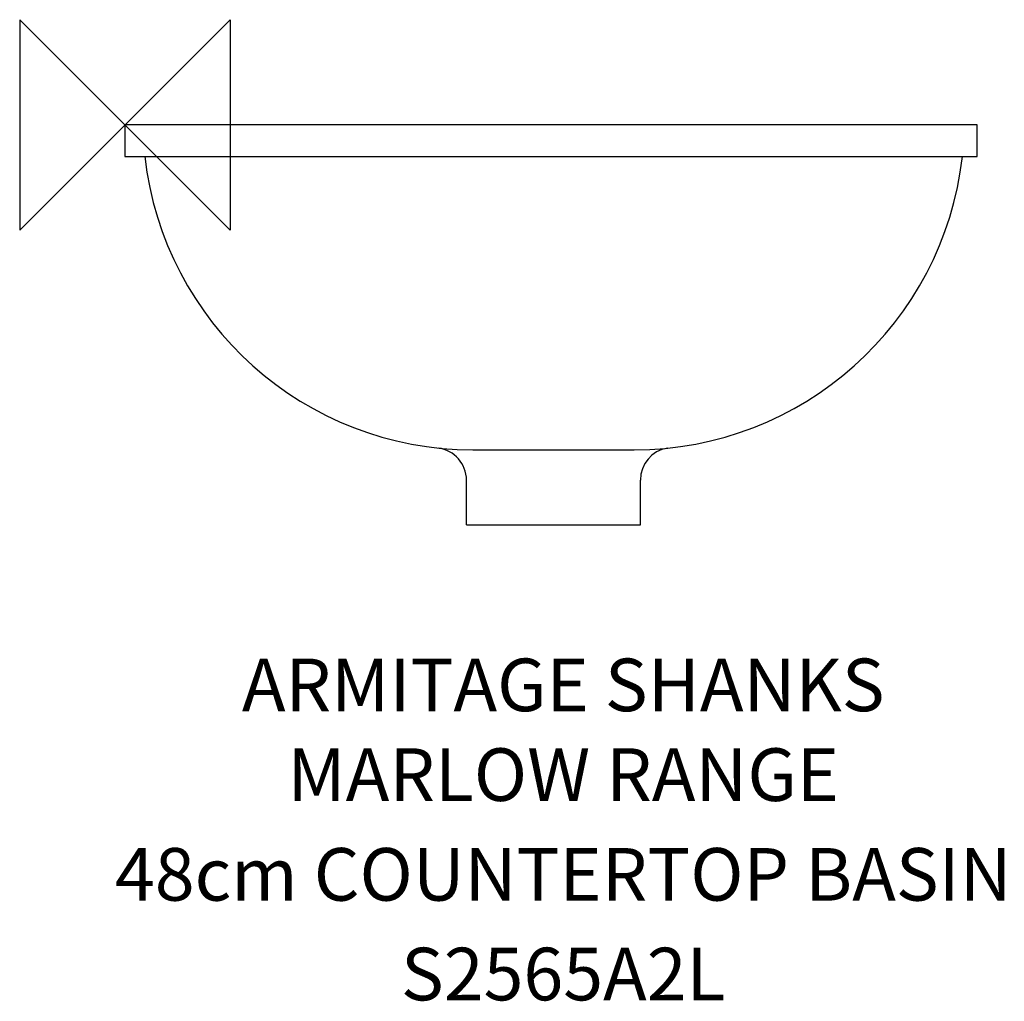
# Model space of a CAD drawing. Extents: x -50 to 418, y -416 to 50.
import ezdxf
from ezdxf.enums import TextEntityAlignment as Align

# ---------------------------------------------------------------- set-up
doc = ezdxf.new("R2010")
doc.units = 0
doc.header["$MEASUREMENT"] = 0
doc.layers.get('0').update_dxf_attribs({"linetype": 'CONTINUOUS'})
for name, color, linetype in [('ASTEXT', 7, 'CONTINUOUS'), ('DETAIL', 2, 'CONTINUOUS'), ('ORIGIN', 6, 'CONTINUOUS')]:
    doc.layers.add(name, color=color, linetype=linetype)
doc.styles.get("Standard").update_dxf_attribs({"font": 'SIMPLEX.shx'})

# ---------------------------------------------------------------- blocks, each defined once
blk = doc.blocks.new('ZPO')
at = {"layer": 'ORIGIN'}
blk.add_lwpolyline([(-50, 50), (-50, -50), (50, 50), (50, -50)], close=True, dxfattribs=at)

msp = doc.modelspace()

# ---------------------------------------------------------------- linework, layer by layer
at = {"layer": 'DETAIL'}
for p, q in [((0, 0), (0, -15)), ((405, 0), (0, 0)), ((405, -15), (405, 0)), ((0, -15), (2.34, -15)), ((2.34, -15), (405, -15)), ((165.37, -154.3), (241.98, -154.3)), ((162.34, -190), (162.34, -168.64)), ((245, -190), (245, -168.64)), ((162.34, -190), (245, -190))]:
    msp.add_line(p, q, dxfattribs=at)
for centre, radius, start, end in [((165.37, 2.65), 156.94, 186.4543, 270), ((241.98, 2.65), 156.94, 270, 353.5457), ((146.66, -168.95), 15.69, 1.1334, 81.3365), ((260.13, -168.45), 15.13, 99.0136, 180.7424)]:
    msp.add_arc(centre, radius, start, end, dxfattribs=at)

# ---------------------------------------------------------------- block references
msp.add_blockref('ZPO', (0, 0))

# ---------------------------------------------------------------- texts
at = {"layer": 'ASTEXT'}
for s, p in [('ARMITAGE SHANKS', (208.29, -278.47)), ('MARLOW RANGE', (208.29, -321.09)), ('48cm COUNTERTOP BASIN', (208.29, -368.45)), ('S2565A2L', (208.29, -415.8))]:
    msp.add_text(s, height=25, dxfattribs=at).set_placement(p, align=Align.CENTER)

doc.saveas('drawing.dxf')
